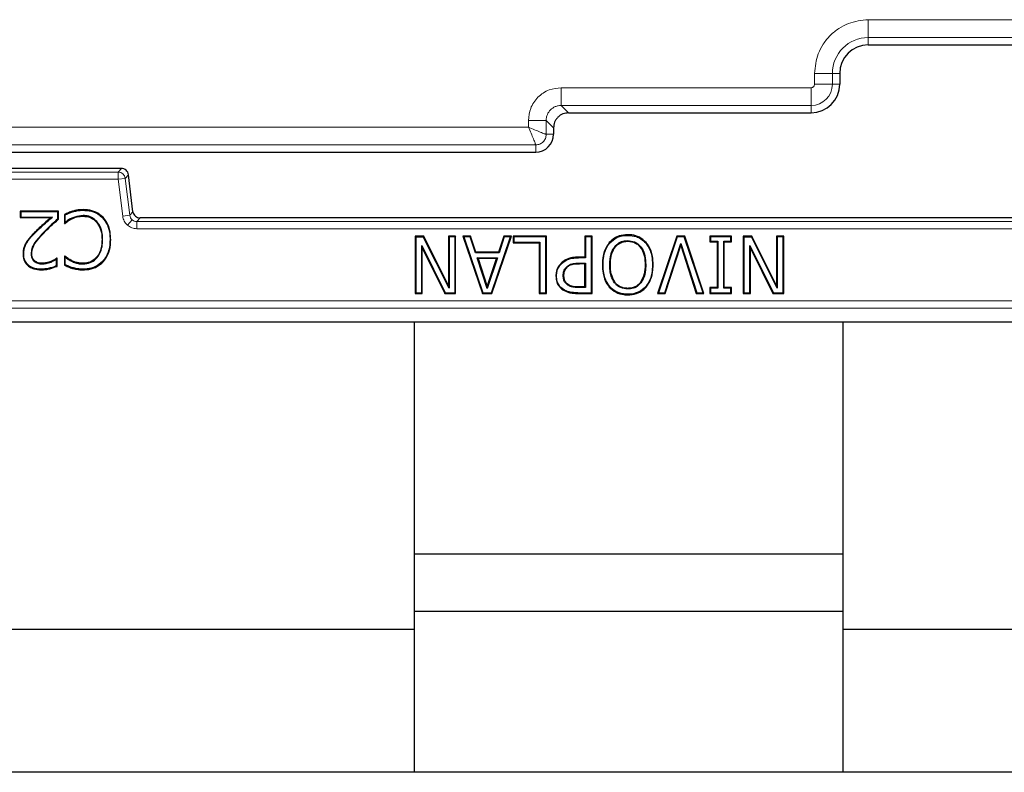
# Model space of a CAD drawing. Units: millimetres. Extents: x 0 to 420, y 0 to 297.
# Drawn here: x 109 to 136, y 60 to 81 of the extents above; entities that cross this region are included whole.
import ezdxf

# ---------------------------------------------------------------- set-up
doc = ezdxf.new("R2010")
doc.units = ezdxf.units.MM

msp = doc.modelspace()

# ---------------------------------------------------------------- linework, layer by layer
at = {"color": 8, "linetype": 'Continuous', "lineweight": 18}
for p, q in [((138.9697, 81.1303), (132.5697, 81.1303)), ((132.5697, 80.6322), (132.5697, 81.1303)), ((132.5697, 80.6322), (138.9697, 80.6322)), ((132.5697, 80.6322), (132.5697, 80.4272)), ((131.0666, 79.6272), (131.0666, 79.3272)), ((131.0666, 79.6272), (131.5647, 79.6272)), ((131.5647, 79.3272), (131.5647, 79.6272)), ((131.7697, 79.6272), (131.5647, 79.6272)), ((131.5647, 79.3272), (131.0666, 79.3272)), ((131.7697, 79.3272), (131.5647, 79.3272)), ((130.9697, 79.2303), (123.9831, 79.2303)), ((123.9831, 78.7322), (123.9831, 79.2303)), ((130.9697, 78.7322), (130.9697, 79.2303)), ((123.9831, 78.7322), (130.9697, 78.7322)), ((123.9831, 78.7322), (124.1881, 78.5272)), ((130.9697, 78.5272), (130.9697, 78.7322)), ((123.0666, 78.3138), (123.0666, 78.1303)), ((123.0666, 78.3138), (123.5647, 78.3138)), ((123.5647, 77.9272), (123.5647, 78.3138)), ((123.7697, 78.1088), (123.5647, 78.3138)), ((123.0666, 78.1303), (75.1709, 78.1303)), ((123.7697, 77.9272), (123.5647, 77.9272)), ((75.1709, 77.6322), (123.2697, 77.6322)), ((123.2697, 77.4272), (123.2697, 77.6322)), ((111.6865, 76.9736), (94.0529, 76.9736)), ((111.5969, 76.8724), (94.1425, 76.8724)), ((111.5969, 76.8724), (111.6865, 76.9736)), ((111.5969, 76.6725), (111.5969, 76.8724)), ((94.1425, 76.6725), (111.5969, 76.6725)), ((111.7953, 76.6969), (111.5969, 76.6725)), ((111.5969, 76.6725), (111.7238, 75.6388)), ((111.8849, 76.7981), (111.7953, 76.6969)), ((111.9222, 75.6631), (111.7953, 76.6969)), ((112.0118, 75.7644), (111.8849, 76.7981)), ((110.3246, 75.759), (110.3197, 75.7758)), ((111.9222, 75.6631), (112.0118, 75.7644)), ((112.0118, 75.7644), (112.0119, 75.7644)), ((111.9222, 75.6631), (111.7238, 75.6388)), ((111.988, 75.5377), (111.8557, 75.3881)), ((112.1206, 75.4876), (112.2102, 75.5889)), ((139.6188, 75.4876), (112.1206, 75.4876)), ((112.1206, 75.4876), (112.1206, 75.2877)), ((112.2102, 75.589), (112.2102, 75.5889)), ((112.2102, 75.5889), (139.5292, 75.5889)), ((109.2701, 75.1689), (109.2577, 75.1812)), ((109.5058, 75.1804), (109.5184, 75.1682)), ((112.1206, 75.2877), (139.6188, 75.2877)), ((124.4627, 74.476), (124.4626, 74.4935)), ((124.4984, 74.3113), (124.4983, 74.3288)), ((124.4663, 73.6457), (124.4664, 73.6632)), ((179.6799, 73.2711), (72.0595, 73.2711)), ((124.4458, 73.4809), (124.446, 73.4984)), ((72.0595, 73.0714), (179.6799, 73.0714))]:
    msp.add_line(p, q, dxfattribs=at)
at = {"color": 7, "linetype": 'Continuous', "lineweight": 25}
for p, q in [((132.5697, 80.4272), (138.9697, 80.4272)), ((131.7697, 79.6272), (131.7697, 79.3272)), ((124.1881, 78.5272), (130.9697, 78.5272)), ((123.7697, 78.1088), (123.7697, 77.9272)), ((95.4231, 77.4272), (110.4843, 77.4272)), ((106.4358, 77.423), (110.4843, 77.4272)), ((110.4843, 77.4272), (123.2697, 77.4272)), ((111.6865, 76.9738), (94.0529, 76.9738)), ((111.6865, 76.9736), (111.6865, 76.9738)), ((112.0119, 75.7644), (111.8849, 76.7985)), ((111.885, 76.7981), (111.8849, 76.7981)), ((109.9305, 75.7809), (108.857, 75.7809)), ((108.857, 75.7809), (108.857, 75.5986)), ((108.8745, 75.7634), (108.857, 75.7809)), ((109.913, 75.7634), (108.8745, 75.7634)), ((108.8745, 75.7634), (108.8745, 75.6161)), ((109.9305, 75.7809), (109.913, 75.7634)), ((109.913, 75.5659), (109.913, 75.7634)), ((109.9305, 75.5581), (109.9305, 75.7809)), ((110.6235, 75.8214), (110.6233, 75.8039)), ((108.857, 75.5986), (108.8745, 75.6161)), ((108.857, 75.5986), (109.7143, 75.5986)), ((108.8745, 75.6161), (109.7613, 75.6161)), ((109.7613, 75.6161), (109.7143, 75.5986)), ((109.9305, 75.5581), (109.913, 75.5659)), ((110.0925, 75.6859), (110.0925, 75.4366)), ((110.0925, 75.4366), (110.1048, 75.4489)), ((110.0925, 75.4366), (110.1096, 75.4366)), ((110.11, 75.4604), (110.1048, 75.4489)), ((110.11, 75.6744), (110.11, 75.4604)), ((110.2816, 75.5771), (110.2896, 75.5616)), ((110.6191, 75.6391), (110.6192, 75.6566)), ((111.1615, 75.5969), (111.1741, 75.609)), ((139.5292, 75.589), (112.2102, 75.589)), ((109.0422, 74.8964), (109.0273, 74.9056)), ((111.1631, 74.9837), (111.1456, 74.9837)), ((111.3712, 74.9825), (111.3887, 74.9825)), ((120.1393, 75.0809), (119.8978, 75.0809)), ((119.8978, 75.0809), (119.8978, 73.4809)), ((119.9153, 75.0634), (119.8978, 75.0809)), ((119.9153, 75.0634), (120.1284, 75.0634)), ((119.9153, 75.0634), (119.9153, 73.4984)), ((120.1393, 75.0809), (120.1284, 75.0634)), ((120.8469, 73.627), (120.1284, 75.0634)), ((120.8294, 73.7011), (120.1393, 75.0809)), ((121.032, 75.0809), (120.8294, 75.0809)), ((120.8294, 75.0809), (120.8294, 73.7011)), ((120.8294, 75.0809), (120.8469, 75.0634)), ((121.0145, 75.0634), (120.8469, 75.0634)), ((120.8469, 75.0634), (120.8469, 73.627)), ((121.032, 75.0809), (121.0145, 75.0634)), ((121.0145, 73.4984), (121.0145, 75.0634)), ((121.032, 73.4809), (121.032, 75.0809)), ((121.4515, 75.0809), (121.2375, 75.0809)), ((121.2375, 75.0809), (121.7834, 73.4809)), ((121.2375, 75.0809), (121.262, 75.0634)), ((121.4388, 75.0634), (121.262, 75.0634)), ((121.262, 75.0634), (121.796, 73.4984)), ((121.4515, 75.0809), (121.4388, 75.0634)), ((121.5853, 74.6178), (121.4388, 75.0634)), ((121.598, 74.6353), (121.4515, 75.0809)), ((122.0361, 73.4984), (122.5701, 75.0634)), ((122.0486, 73.4809), (122.5945, 75.0809)), ((122.3806, 75.0809), (122.2344, 74.6353)), ((122.3933, 75.0634), (122.2471, 74.6178)), ((122.5945, 75.0809), (122.3806, 75.0809)), ((122.3806, 75.0809), (122.3933, 75.0634)), ((122.5701, 75.0634), (122.3933, 75.0634)), ((122.5701, 75.0634), (122.5945, 75.0809)), ((123.5697, 75.0809), (122.6381, 75.0809)), ((122.6381, 75.0809), (122.6381, 74.8986)), ((122.6556, 75.0634), (122.6381, 75.0809)), ((122.6381, 74.8986), (122.6556, 74.9161)), ((122.6381, 74.8986), (123.3672, 74.8986)), ((123.5522, 75.0634), (122.6556, 75.0634)), ((122.6556, 75.0634), (122.6556, 74.9161)), ((122.6556, 74.9161), (123.3847, 74.9161)), ((123.3672, 74.8986), (123.3847, 74.9161)), ((123.3672, 74.8986), (123.3672, 73.4809)), ((123.3847, 74.9161), (123.3847, 73.4984)), ((123.5697, 75.0809), (123.5522, 75.0634)), ((123.5522, 73.4984), (123.5522, 75.0634)), ((123.5697, 73.4809), (123.5697, 75.0809)), ((124.8487, 75.0809), (124.6462, 75.0809)), ((124.6462, 75.0809), (124.6462, 74.4935)), ((124.6462, 75.0809), (124.6637, 75.0634)), ((124.8312, 75.0634), (124.6637, 75.0634)), ((124.6637, 75.0634), (124.6637, 74.476)), ((124.8487, 75.0809), (124.8312, 75.0634)), ((124.8312, 73.4984), (124.8312, 75.0634)), ((124.8487, 73.4809), (124.8487, 75.0809)), ((125.3412, 74.89), (125.328, 74.9014)), ((125.8448, 75.1039), (125.8448, 75.1214)), ((126.3483, 74.89), (126.3615, 74.9014)), ((127.2136, 75.0809), (126.6775, 73.4809)), ((127.2262, 75.0634), (126.7019, 73.4984)), ((127.4377, 75.0809), (127.2136, 75.0809)), ((127.2136, 75.0809), (127.2262, 75.0634)), ((127.4251, 75.0634), (127.2262, 75.0634)), ((127.4377, 75.0809), (127.4251, 75.0634)), ((127.9494, 73.4984), (127.4251, 75.0634)), ((127.9738, 73.4809), (127.4377, 75.0809)), ((128.7464, 75.0809), (128.1388, 75.0809)), ((128.1388, 75.0809), (128.1388, 74.9189)), ((128.1563, 75.0634), (128.1388, 75.0809)), ((128.1388, 74.9189), (128.1563, 74.9363)), ((128.1388, 74.9189), (128.3413, 74.9189)), ((128.7289, 75.0634), (128.1563, 75.0634)), ((128.1563, 75.0634), (128.1563, 74.9363)), ((128.1563, 74.9363), (128.3588, 74.9363)), ((128.3413, 74.9189), (128.3588, 74.9363)), ((128.3413, 74.9189), (128.3413, 73.6429)), ((128.3588, 74.9363), (128.3588, 73.6254)), ((128.5439, 74.9189), (128.5264, 74.9363)), ((128.5264, 73.6254), (128.5264, 74.9363)), ((128.5264, 74.9363), (128.7289, 74.9363)), ((128.5439, 73.6429), (128.5439, 74.9189)), ((128.5439, 74.9189), (128.7464, 74.9189)), ((128.7464, 75.0809), (128.7289, 75.0634)), ((128.7289, 74.9363), (128.7289, 75.0634)), ((128.7464, 74.9189), (128.7289, 74.9363)), ((128.7464, 74.9189), (128.7464, 75.0809)), ((129.315, 75.0809), (129.0735, 75.0809)), ((129.0735, 75.0809), (129.0735, 73.4809)), ((129.091, 75.0634), (129.0735, 75.0809)), ((129.091, 75.0634), (129.3041, 75.0634)), ((129.091, 75.0634), (129.091, 73.4984)), ((129.315, 75.0809), (129.3041, 75.0634)), ((130.0226, 73.627), (129.3041, 75.0634)), ((130.0051, 73.7011), (129.315, 75.0809)), ((130.2077, 75.0809), (130.0051, 75.0809)), ((130.0051, 75.0809), (130.0051, 73.7011)), ((130.0051, 75.0809), (130.0226, 75.0634)), ((130.0226, 75.0634), (130.0226, 73.627)), ((130.1902, 75.0634), (130.0226, 75.0634)), ((130.2077, 75.0809), (130.1902, 75.0634)), ((130.1902, 73.4984), (130.1902, 75.0634)), ((130.2077, 73.4809), (130.2077, 75.0809)), ((120.1003, 74.7476), (120.0828, 74.8223)), ((120.0828, 74.8223), (120.7397, 73.4984)), ((120.0828, 73.4984), (120.0828, 74.8223)), ((120.1003, 73.4809), (120.1003, 74.7476)), ((120.1003, 74.7476), (120.7288, 73.4809)), ((121.598, 74.6353), (121.5853, 74.6178)), ((122.2471, 74.6178), (121.5853, 74.6178)), ((122.2344, 74.6353), (121.598, 74.6353)), ((122.2344, 74.6353), (122.2471, 74.6178)), ((126.8784, 73.4984), (127.3256, 74.8742)), ((126.8912, 73.4809), (127.3256, 74.8176)), ((127.3256, 74.8176), (127.3256, 74.8742)), ((127.3256, 74.8742), (127.7729, 73.4984)), ((127.3256, 74.8176), (127.7601, 73.4809)), ((129.276, 74.7476), (129.2585, 74.8223)), ((129.2585, 73.4984), (129.2585, 74.8223)), ((129.2585, 74.8223), (129.9154, 73.4984)), ((129.276, 73.4809), (129.276, 74.7476)), ((129.276, 74.7476), (129.9045, 73.4809)), ((109.1636, 74.5909), (109.1811, 74.5907)), ((109.7197, 74.3579), (109.7134, 74.3742)), ((109.8725, 74.4401), (109.8803, 74.4548)), ((109.8725, 74.2484), (109.8725, 74.4401)), ((109.89, 74.4644), (109.8773, 74.4644)), ((109.8803, 74.4548), (109.8773, 74.4644)), ((109.89, 74.4644), (109.8803, 74.4548)), ((109.89, 74.2369), (109.89, 74.4644)), ((110.1108, 74.5252), (110.0925, 74.5252)), ((110.0925, 74.5252), (110.0925, 74.2733)), ((110.0925, 74.5252), (110.106, 74.5117)), ((110.106, 74.5117), (110.11, 74.5032)), ((110.11, 74.5032), (110.11, 74.2842)), ((110.2934, 74.3803), (110.301, 74.3961)), ((111.0073, 74.4799), (110.9941, 74.4913)), ((111.1626, 74.3757), (111.1754, 74.3638)), ((121.6578, 74.453), (121.6335, 74.4705)), ((121.6335, 74.4705), (122.1985, 74.4705)), ((121.9167, 73.6186), (121.6335, 74.4705)), ((122.1743, 74.453), (121.6578, 74.453)), ((121.6578, 74.453), (121.9167, 73.6742)), ((122.1985, 74.4705), (121.9167, 73.6186)), ((121.9167, 73.6742), (122.1743, 74.453)), ((122.1743, 74.453), (122.1985, 74.4705)), ((123.9904, 74.314), (123.9781, 74.3264)), ((124.6462, 74.4935), (124.4626, 74.4935)), ((124.6637, 74.476), (124.4627, 74.476)), ((124.4983, 74.3288), (124.6637, 74.3288)), ((124.6462, 74.4935), (124.6637, 74.476)), ((124.6462, 74.3113), (124.6637, 74.3288)), ((124.6637, 74.3288), (124.6637, 73.6457)), ((109.4498, 74.1579), (109.4498, 74.1404)), ((109.4718, 74.3051), (109.4716, 74.3226)), ((110.3244, 74.1984), (110.3197, 74.1815)), ((110.6191, 74.3051), (110.6191, 74.3226)), ((110.62, 74.1579), (110.62, 74.1404)), ((124.1386, 74.2268), (124.1509, 74.2144)), ((124.6462, 74.3113), (124.4984, 74.3113)), ((124.6462, 73.6632), (124.6462, 74.3113)), ((125.1528, 74.2815), (125.1353, 74.2815)), ((126.3477, 74.2815), (126.3302, 74.2815)), ((126.5355, 74.2815), (126.553, 74.2815)), ((123.836, 73.9676), (123.8535, 73.9676)), ((124.0413, 73.9726), (124.0588, 73.9726)), ((125.4891, 73.7904), (125.4751, 73.7798)), ((126.2131, 73.7798), (126.1992, 73.7904)), ((120.8294, 73.7011), (120.8469, 73.627)), ((121.9167, 73.6186), (121.9167, 73.6742)), ((124.0368, 73.5962), (124.0269, 73.5818)), ((124.1762, 73.7252), (124.1665, 73.7106)), ((124.6637, 73.6457), (124.4663, 73.6457)), ((124.6462, 73.6632), (124.4664, 73.6632)), ((124.6462, 73.6632), (124.6637, 73.6457)), ((125.328, 73.6594), (125.3413, 73.6708)), ((125.8435, 73.6051), (125.8435, 73.6226)), ((126.347, 73.6707), (126.3603, 73.6594)), ((128.3413, 73.6429), (128.1388, 73.6429)), ((128.1388, 73.6429), (128.1388, 73.4809)), ((128.1388, 73.6429), (128.1563, 73.6254)), ((128.3588, 73.6254), (128.1563, 73.6254)), ((128.1563, 73.6254), (128.1563, 73.4984)), ((128.3413, 73.6429), (128.3588, 73.6254)), ((128.5439, 73.6429), (128.5264, 73.6254)), ((128.7289, 73.6254), (128.5264, 73.6254)), ((128.7464, 73.6429), (128.5439, 73.6429)), ((128.7464, 73.6429), (128.7289, 73.6254)), ((128.7289, 73.4984), (128.7289, 73.6254)), ((128.7464, 73.4809), (128.7464, 73.6429)), ((130.0051, 73.7011), (130.0226, 73.627)), ((119.8978, 73.4809), (119.9153, 73.4984)), ((119.8978, 73.4809), (120.1003, 73.4809)), ((119.9153, 73.4984), (120.0828, 73.4984)), ((120.1003, 73.4809), (120.0828, 73.4984)), ((120.7288, 73.4809), (120.7397, 73.4984)), ((120.7288, 73.4809), (121.032, 73.4809)), ((120.7397, 73.4984), (121.0145, 73.4984)), ((121.032, 73.4809), (121.0145, 73.4984)), ((121.7834, 73.4809), (121.796, 73.4984)), ((121.7834, 73.4809), (122.0486, 73.4809)), ((121.796, 73.4984), (122.0361, 73.4984)), ((122.0486, 73.4809), (122.0361, 73.4984)), ((123.3672, 73.4809), (123.3847, 73.4984)), ((123.3672, 73.4809), (123.5697, 73.4809)), ((123.3847, 73.4984), (123.5522, 73.4984)), ((123.5697, 73.4809), (123.5522, 73.4984)), ((124.4458, 73.4809), (124.8487, 73.4809)), ((124.446, 73.4984), (124.8312, 73.4984)), ((124.8487, 73.4809), (124.8312, 73.4984)), ((125.8447, 73.4579), (125.8448, 73.4404)), ((126.7019, 73.4984), (126.6775, 73.4809)), ((126.6775, 73.4809), (126.8912, 73.4809)), ((126.7019, 73.4984), (126.8784, 73.4984)), ((126.8912, 73.4809), (126.8784, 73.4984)), ((127.7601, 73.4809), (127.7729, 73.4984)), ((127.7601, 73.4809), (127.9738, 73.4809)), ((127.7729, 73.4984), (127.9494, 73.4984)), ((127.9738, 73.4809), (127.9494, 73.4984)), ((128.1388, 73.4809), (128.1563, 73.4984)), ((128.1388, 73.4809), (128.7464, 73.4809)), ((128.1563, 73.4984), (128.7289, 73.4984)), ((128.7464, 73.4809), (128.7289, 73.4984)), ((129.0735, 73.4809), (129.091, 73.4984)), ((129.0735, 73.4809), (129.276, 73.4809)), ((129.091, 73.4984), (129.2585, 73.4984)), ((129.276, 73.4809), (129.2585, 73.4984)), ((129.9045, 73.4809), (129.9154, 73.4984)), ((129.9045, 73.4809), (130.2077, 73.4809)), ((129.9154, 73.4984), (130.1902, 73.4984)), ((130.2077, 73.4809), (130.1902, 73.4984)), ((180.0696, 72.6812), (71.6698, 72.6812)), ((119.8697, 72.6812), (119.8697, 64.0972)), ((131.8697, 64.0972), (131.8697, 72.6812)), ((131.8697, 66.1972), (119.8697, 66.1972)), ((119.8697, 64.5972), (131.8697, 64.5972)), ((72.8697, 64.0972), (119.8697, 64.0972)), ((119.8697, 64.0972), (119.8697, 60.0972)), ((131.8697, 64.0972), (178.8697, 64.0972)), ((131.8697, 60.0972), (131.8697, 64.0972)), ((119.8697, 60.0972), (76.8697, 60.0972)), ((131.8697, 60.0972), (119.8697, 60.0972)), ((174.8697, 60.0972), (131.8697, 60.0972))]:
    msp.add_line(p, q, dxfattribs=at)
at = {"color": 7, "linetype": 'Continuous', "lineweight": 25, "flags": 128}
for points in [[(110.0925, 75.6859), (110.1012, 75.6802), (110.11, 75.6744)], [(110.1048, 75.4489), (110.1072, 75.4427), (110.1096, 75.4366)], [(111.0016, 75.4876), (110.995, 75.4819), (110.9884, 75.4761)], [(125.8435, 74.9566), (125.8435, 74.9479), (125.8435, 74.9391)], [(108.9556, 74.5838), (108.9468, 74.5837), (108.9381, 74.5837)], [(109.253, 74.3744), (109.2587, 74.3811), (109.2643, 74.3878)], [(110.1108, 74.5252), (110.1084, 74.5184), (110.106, 74.5117)], [(109.89, 74.2369), (109.8812, 74.2426), (109.8725, 74.2484)], [(110.11, 74.2842), (110.1012, 74.2787), (110.0925, 74.2733)], [(125.3406, 74.2815), (125.3493, 74.2815), (125.3581, 74.2815)]]:
    msp.add_lwpolyline(points, dxfattribs=at)
at = {"color": 8, "linetype": 'Continuous', "lineweight": 18}
for centre, radius, start, end in [((132.5697, 79.6272), 1.005, 90, 180), ((130.9697, 79.3272), 0.595, 270, 0), ((111.5966, 76.6722), 0.2002, 7.07028, 89.92972)]:
    msp.add_arc(centre, radius, start, end, dxfattribs=at)
at = {"color": 7, "linetype": 'Continuous', "lineweight": 25}
for centre, radius, start, end in [((132.5697, 79.6272), 0.8, 90, 180), ((130.9697, 79.3272), 0.8, 270, 0), ((123.2697, 77.9272), 0.5, 270, 360)]:
    msp.add_arc(centre, radius, start, end, dxfattribs=at)
at = {"color": 8, "linetype": 'Continuous', "lineweight": 18}
for points, knots in [([(132.5697, 81.1303), (132.3806, 81.1102), (132.0897, 81.0793), (131.7398, 80.8919), (131.499, 80.6979), (131.305, 80.4571), (131.1175, 80.1071), (131.0866, 79.8162), (131.0666, 79.6272)], [0, 0, 0, 0, 0.2394568, 0.3683607, 0.5, 0.6316393, 0.7605432, 1, 1, 1, 1]), ([(131.0666, 79.3272), (131.0653, 79.315), (131.0633, 79.2962), (131.0512, 79.2737), (131.0388, 79.2583), (131.0233, 79.2457), (131.0008, 79.2336), (130.9819, 79.2316), (130.9697, 79.2303)], [0, 0, 0, 0, 0.23944356, 0.36822018, 0.49999865, 0.62877661, 0.76055644, 1, 1, 1, 1]), ([(123.9831, 79.2303), (123.8676, 79.2181), (123.69, 79.1994), (123.4765, 79.0852), (123.3298, 78.9671), (123.2117, 78.8204), (123.0975, 78.6068), (123.0788, 78.4293), (123.0666, 78.3138)], [0, 0, 0, 0, 0.2398121, 0.3685943, 0.5, 0.6314057, 0.7601879, 1, 1, 1, 1]), ([(123.5647, 78.3138), (123.5661, 78.3426), (123.5689, 78.3992), (123.602, 78.5045), (123.6778, 78.6191), (123.7923, 78.6948), (123.8977, 78.7279), (123.9543, 78.7308), (123.9831, 78.7322)], [0, 0, 0, 0, 0.1313781, 0.2585179, 0.4999999, 0.7414746, 0.8686162, 1, 1, 1, 1]), ([(123.5647, 77.9272), (123.5601, 77.928), (123.5509, 77.9297), (123.5024, 77.9469), (123.4037, 77.9864), (123.2445, 78.0538), (123.1259, 78.1048), (123.0666, 78.1303)], [0, 0, 0, 0, 0.12388338, 0.25082379, 0.50024642, 0.74995483, 1, 1, 1, 1]), ([(123.2697, 77.6322), (123.2689, 77.6368), (123.2672, 77.646), (123.2499, 77.6945), (123.2104, 77.7932), (123.1431, 77.9524), (123.0921, 78.071), (123.0666, 78.1303)], [0, 0, 0, 0, 0.1238815, 0.2508237, 0.5002464, 0.7499548, 1, 1, 1, 1]), ([(123.2697, 77.6322), (123.2897, 77.6335), (123.3292, 77.6361), (123.4028, 77.6603), (123.4828, 77.714), (123.5365, 77.7941), (123.5607, 77.8676), (123.5633, 77.9071), (123.5647, 77.9272)], [0, 0, 0, 0, 0.1304816, 0.2574183, 0.4999999, 0.7425703, 0.8695099, 1, 1, 1, 1]), ([(111.7238, 75.6388), (111.7343, 75.5909), (111.7553, 75.4953), (111.8222, 75.4238), (111.8557, 75.3881)], [0, 0, 0, 0, 0.5002632, 1, 1, 1, 1]), ([(111.988, 75.5377), (111.9717, 75.5551), (111.9382, 75.5908), (111.9276, 75.6387), (111.9222, 75.6631)], [0, 0, 0, 0, 0.4883601, 1, 1, 1, 1]), ([(112.1206, 75.4876), (112.0956, 75.49), (112.0468, 75.4947), (112.0073, 75.5236), (111.988, 75.5377)], [0, 0, 0, 0, 0.5116399, 1, 1, 1, 1]), ([(111.8557, 75.3881), (111.8952, 75.3592), (111.9744, 75.3015), (112.0718, 75.2923), (112.1206, 75.2877)], [0, 0, 0, 0, 0.5001371, 1, 1, 1, 1])]:
    msp.add_open_spline(points, degree=3, knots=knots, dxfattribs=at)
at = {"color": 7, "linetype": 'Continuous', "lineweight": 25}
for points, knots in [([(124.1881, 78.5272), (124.1354, 78.5216), (124.0541, 78.5129), (123.9565, 78.4609), (123.89, 78.4069), (123.836, 78.3404), (123.7839, 78.2428), (123.7753, 78.1615), (123.7697, 78.1088)], [0, 0, 0, 0, 0.2397983, 0.3698572, 0.5000001, 0.6299788, 0.7602017, 1, 1, 1, 1]), ([(110.3197, 75.7758), (110.2809, 75.7635), (110.2226, 75.7451), (110.1489, 75.71), (110.1113, 75.6939), (110.0925, 75.6859)], [0, 0, 0, 0, 0.498272, 0.7491465, 1, 1, 1, 1]), ([(110.11, 75.6744), (110.1448, 75.6907), (110.2146, 75.7233), (110.2879, 75.7471), (110.3246, 75.759)], [0, 0, 0, 0, 0.49941181, 1, 1, 1, 1]), ([(110.6235, 75.8214), (110.5832, 75.8209), (110.5118, 75.8201), (110.4102, 75.8017), (110.35, 75.7845), (110.3197, 75.7758)], [0, 0, 0, 0, 0.3907574, 0.6937595, 1, 1, 1, 1]), ([(110.3246, 75.759), (110.3632, 75.7701), (110.431, 75.7897), (110.5316, 75.8029), (110.5926, 75.8035), (110.6233, 75.8039)], [0, 0, 0, 0, 0.397167, 0.6967436, 1, 1, 1, 1]), ([(110.6233, 75.8039), (110.677, 75.8013), (110.8171, 75.7946), (111.011, 75.7297), (111.1188, 75.6346), (111.1615, 75.5969)], [0, 0, 0, 0, 0.27331, 0.7124283, 1, 1, 1, 1]), ([(111.1741, 75.609), (111.1108, 75.6614), (110.9848, 75.7656), (110.783, 75.8156), (110.6631, 75.8199), (110.6235, 75.8214)], [0, 0, 0, 0, 0.4035388, 0.8027922, 1, 1, 1, 1]), ([(112.0118, 75.7644), (112.0172, 75.7399), (112.0278, 75.6921), (112.0613, 75.6564), (112.0776, 75.639)], [0, 0, 0, 0, 0.5116399, 1, 1, 1, 1]), ([(109.7143, 75.5986), (109.6538, 75.5458), (109.5459, 75.4516), (109.3921, 75.3141), (109.3025, 75.2255), (109.2577, 75.1812)], [0, 0, 0, 0, 0.3893296, 0.6945064, 1, 1, 1, 1]), ([(109.2701, 75.1689), (109.3275, 75.2251), (109.4352, 75.3308), (109.6017, 75.4769), (109.7081, 75.5697), (109.7613, 75.6161)], [0, 0, 0, 0, 0.3626683, 0.6813032, 1, 1, 1, 1]), ([(109.913, 75.5659), (109.8532, 75.5122), (109.7539, 75.4229), (109.6176, 75.2948), (109.5431, 75.2185), (109.5058, 75.1804)], [0, 0, 0, 0, 0.42959, 0.7146671, 1, 1, 1, 1]), ([(109.5184, 75.1682), (109.5749, 75.2254), (109.6695, 75.3213), (109.8092, 75.4489), (109.89, 75.5217), (109.9305, 75.5581)], [0, 0, 0, 0, 0.4246752, 0.7123083, 1, 1, 1, 1]), ([(110.1096, 75.4366), (110.1244, 75.4493), (110.1542, 75.4746), (110.2127, 75.5189), (110.2597, 75.545), (110.2896, 75.5616)], [0, 0, 0, 0, 0.2669084, 0.5337041, 1, 1, 1, 1]), ([(110.2816, 75.5771), (110.2644, 75.5678), (110.23, 75.5492), (110.1718, 75.5112), (110.1334, 75.4796), (110.11, 75.4604)], [0, 0, 0, 0, 0.281838, 0.5639084, 1, 1, 1, 1]), ([(110.2816, 75.5771), (110.3184, 75.5935), (110.3897, 75.6253), (110.5041, 75.6523), (110.5805, 75.6552), (110.6192, 75.6566)], [0, 0, 0, 0, 0.3453325, 0.6684715, 1, 1, 1, 1]), ([(110.2896, 75.5616), (110.3422, 75.5844), (110.4473, 75.6302), (110.5618, 75.6361), (110.6191, 75.6391)], [0, 0, 0, 0, 0.5000139, 1, 1, 1, 1]), ([(110.6191, 75.6391), (110.6854, 75.6322), (110.8024, 75.6199), (110.9238, 75.5447), (110.9734, 75.4921), (110.9884, 75.4761)], [0, 0, 0, 0, 0.4769249, 0.8413861, 1, 1, 1, 1]), ([(111.0016, 75.4876), (110.9556, 75.53), (110.8665, 75.6122), (110.7236, 75.6527), (110.6425, 75.6557), (110.6192, 75.6566)], [0, 0, 0, 0, 0.4323535, 0.8366204, 1, 1, 1, 1]), ([(110.9884, 75.4761), (111.0288, 75.4166), (111.1113, 75.2954), (111.143, 75.1179), (111.145, 75.0139), (111.1456, 74.9837)], [0, 0, 0, 0, 0.4061674, 0.8278688, 1, 1, 1, 1]), ([(111.1631, 74.9837), (111.1612, 75.0399), (111.1563, 75.1784), (111.101, 75.3557), (111.0264, 75.4546), (111.0016, 75.4876)], [0, 0, 0, 0, 0.3127004, 0.7709665, 1, 1, 1, 1]), ([(111.1615, 75.5969), (111.2108, 75.5314), (111.3115, 75.3978), (111.3646, 75.1771), (111.3693, 75.0376), (111.3712, 74.9825)], [0, 0, 0, 0, 0.36756356, 0.75023743, 1, 1, 1, 1]), ([(111.3887, 74.9825), (111.3855, 75.0557), (111.3778, 75.2303), (111.3042, 75.4524), (111.2067, 75.5699), (111.1741, 75.609)], [0, 0, 0, 0, 0.3252631, 0.7751079, 1, 1, 1, 1]), ([(112.0776, 75.639), (112.0969, 75.6248), (112.1364, 75.5959), (112.1852, 75.5913), (112.2102, 75.5889)], [0, 0, 0, 0, 0.4883601, 1, 1, 1, 1]), ([(109.2577, 75.1812), (109.2296, 75.1525), (109.1737, 75.0954), (109.0938, 75.0056), (109.0495, 74.939), (109.0273, 74.9056)], [0, 0, 0, 0, 0.3346376, 0.6658963, 1, 1, 1, 1]), ([(109.0422, 74.8964), (109.0645, 74.9299), (109.1085, 74.996), (109.1877, 75.0847), (109.2426, 75.1408), (109.2701, 75.1689)], [0, 0, 0, 0, 0.3386469, 0.6687109, 1, 1, 1, 1]), ([(109.5058, 75.1804), (109.4515, 75.122), (109.3268, 74.9881), (109.1819, 74.792), (109.168, 74.6391), (109.1636, 74.5909)], [0, 0, 0, 0, 0.3458573, 0.7936965, 1, 1, 1, 1]), ([(109.1811, 74.5907), (109.1886, 74.6524), (109.2058, 74.7933), (109.3461, 74.9823), (109.4589, 75.104), (109.5184, 75.1682)], [0, 0, 0, 0, 0.268654, 0.6135716, 1, 1, 1, 1]), ([(109.0273, 74.9056), (109.009, 74.8715), (108.9755, 74.8094), (108.9438, 74.7002), (108.9401, 74.626), (108.9381, 74.5837)], [0, 0, 0, 0, 0.3424746, 0.6254887, 1, 1, 1, 1]), ([(108.9556, 74.5838), (108.9574, 74.6234), (108.961, 74.6974), (108.9919, 74.8036), (109.0253, 74.8651), (109.0422, 74.8964)], [0, 0, 0, 0, 0.3614753, 0.6753746, 1, 1, 1, 1]), ([(111.1456, 74.9837), (111.1431, 74.9253), (111.1369, 74.7789), (111.0823, 74.6057), (111.0112, 74.5135), (110.9941, 74.4913)], [0, 0, 0, 0, 0.3352697, 0.8395941, 1, 1, 1, 1]), ([(111.0073, 74.4799), (111.0459, 74.5378), (111.1107, 74.6349), (111.1553, 74.8106), (111.1603, 74.9206), (111.1631, 74.9837)], [0, 0, 0, 0, 0.3855049, 0.6471715, 1, 1, 1, 1]), ([(111.3712, 74.9825), (111.3683, 74.9113), (111.3616, 74.7469), (111.2901, 74.5326), (111.1968, 74.4178), (111.1626, 74.3757)], [0, 0, 0, 0, 0.3256661, 0.7528844, 1, 1, 1, 1]), ([(111.1754, 74.3638), (111.2249, 74.4288), (111.3313, 74.5684), (111.3831, 74.7922), (111.3873, 74.9337), (111.3887, 74.9825)], [0, 0, 0, 0, 0.3635303, 0.7807701, 1, 1, 1, 1]), ([(125.328, 74.9014), (125.2817, 74.8339), (125.2033, 74.7193), (125.1461, 74.5034), (125.1393, 74.3642), (125.1353, 74.2815)], [0, 0, 0, 0, 0.36826655, 0.62491989, 1, 1, 1, 1]), ([(125.1528, 74.2815), (125.1564, 74.3596), (125.1647, 74.5388), (125.2341, 74.7517), (125.3187, 74.8609), (125.3412, 74.89)], [0, 0, 0, 0, 0.3620028, 0.830224, 1, 1, 1, 1]), ([(125.8448, 75.1214), (125.7635, 75.1152), (125.6344, 75.1054), (125.4551, 75.0253), (125.3744, 74.9466), (125.328, 74.9014)], [0, 0, 0, 0, 0.41968526, 0.66660038, 1, 1, 1, 1]), ([(125.3406, 74.2815), (125.3457, 74.3846), (125.3539, 74.5503), (125.4442, 74.7522), (125.5594, 74.8768), (125.6984, 74.9471), (125.7974, 74.9536), (125.8435, 74.9566)], [0, 0, 0, 0, 0.32439, 0.5214936, 0.6874827, 0.8543513, 1, 1, 1, 1]), ([(125.3412, 74.89), (125.4021, 74.946), (125.5176, 75.0522), (125.7062, 75.099), (125.812, 75.1027), (125.8448, 75.1039)], [0, 0, 0, 0, 0.4343671, 0.8247257, 1, 1, 1, 1]), ([(125.3581, 74.2815), (125.3612, 74.3583), (125.3675, 74.5116), (125.432, 74.6974), (125.5268, 74.8193), (125.6191, 74.8903), (125.71, 74.9246), (125.7858, 74.9376), (125.8243, 74.9386), (125.8435, 74.9391)], [0, 0, 0, 0, 0.250263, 0.49965041, 0.62472553, 0.74970143, 0.87469288, 0.93734908, 1, 1, 1, 1]), ([(125.8435, 74.9566), (125.9089, 74.9504), (126.0235, 74.9395), (126.1616, 74.8461), (126.2675, 74.7136), (126.3375, 74.5189), (126.3441, 74.3647), (126.3477, 74.2815)], [0, 0, 0, 0, 0.2046017, 0.3589675, 0.5125806, 0.7368692, 1, 1, 1, 1]), ([(125.8435, 74.9391), (125.882, 74.937), (125.959, 74.9327), (126.0681, 74.8901), (126.1604, 74.8193), (126.2561, 74.6978), (126.3208, 74.5118), (126.3271, 74.3584), (126.3302, 74.2815)], [0, 0, 0, 0, 0.12512204, 0.25012944, 0.37512417, 0.50024387, 0.74967811, 1, 1, 1, 1]), ([(126.3615, 74.9014), (126.3014, 74.9574), (126.1867, 75.0642), (125.994, 75.1157), (125.8827, 75.1199), (125.8448, 75.1214)], [0, 0, 0, 0, 0.42090856, 0.80243228, 1, 1, 1, 1]), ([(125.8448, 75.1039), (125.9262, 75.0977), (126.0537, 75.088), (126.2279, 75.0086), (126.3045, 74.9331), (126.3483, 74.89)], [0, 0, 0, 0, 0.4310953, 0.6754587, 1, 1, 1, 1]), ([(126.3483, 74.89), (126.3936, 74.8227), (126.4708, 74.7081), (126.5256, 74.4962), (126.5318, 74.3606), (126.5355, 74.2815)], [0, 0, 0, 0, 0.3726441, 0.6339215, 1, 1, 1, 1]), ([(126.553, 74.2815), (126.5494, 74.3608), (126.5411, 74.5429), (126.4703, 74.7595), (126.3846, 74.8714), (126.3615, 74.9014)], [0, 0, 0, 0, 0.3607444, 0.8282709, 1, 1, 1, 1]), ([(108.9381, 74.5837), (108.9421, 74.5289), (108.9494, 74.4313), (109.0192, 74.3066), (109.1167, 74.2192), (109.2623, 74.1513), (109.3785, 74.1445), (109.4498, 74.1404)], [0, 0, 0, 0, 0.2136934, 0.3802057, 0.5466356, 0.7222043, 1, 1, 1, 1]), ([(109.4498, 74.1579), (109.3674, 74.1636), (109.2394, 74.1725), (109.0875, 74.2608), (109.0007, 74.3641), (108.9604, 74.4787), (108.957, 74.5522), (108.9556, 74.5838)], [0, 0, 0, 0, 0.33147532, 0.51547252, 0.70045238, 0.87111818, 1, 1, 1, 1]), ([(109.1636, 74.5909), (109.1658, 74.5579), (109.17, 74.4966), (109.2057, 74.4219), (109.2393, 74.3882), (109.253, 74.3744)], [0, 0, 0, 0, 0.4096118, 0.7592171, 1, 1, 1, 1]), ([(109.2643, 74.3878), (109.2455, 74.4082), (109.2077, 74.449), (109.1844, 74.523), (109.1821, 74.5706), (109.1811, 74.5907)], [0, 0, 0, 0, 0.365748, 0.7317799, 1, 1, 1, 1]), ([(109.253, 74.3744), (109.2855, 74.3541), (109.3485, 74.3146), (109.4278, 74.3057), (109.4676, 74.3052), (109.4718, 74.3051)], [0, 0, 0, 0, 0.4877206, 0.9459438, 1, 1, 1, 1]), ([(109.4716, 74.3226), (109.4529, 74.3233), (109.4156, 74.3247), (109.3425, 74.339), (109.2954, 74.3684), (109.2643, 74.3878)], [0, 0, 0, 0, 0.2537387, 0.5078673, 1, 1, 1, 1]), ([(109.7134, 74.3742), (109.6747, 74.3604), (109.5964, 74.3325), (109.5136, 74.3259), (109.4716, 74.3226)], [0, 0, 0, 0, 0.4938204, 1, 1, 1, 1]), ([(109.4718, 74.3051), (109.5086, 74.3077), (109.5694, 74.3118), (109.6517, 74.3335), (109.697, 74.3498), (109.7197, 74.3579)], [0, 0, 0, 0, 0.4332895, 0.7156699, 1, 1, 1, 1]), ([(109.8773, 74.4644), (109.8632, 74.4552), (109.8349, 74.4369), (109.7815, 74.4044), (109.7397, 74.3859), (109.7134, 74.3742)], [0, 0, 0, 0, 0.2699, 0.5397178, 1, 1, 1, 1]), ([(109.7197, 74.3579), (109.7353, 74.3644), (109.7665, 74.3773), (109.8172, 74.4055), (109.852, 74.4272), (109.8725, 74.4401)], [0, 0, 0, 0, 0.2911027, 0.5824495, 1, 1, 1, 1]), ([(110.11, 74.5032), (110.1256, 74.4906), (110.1569, 74.4654), (110.2165, 74.4218), (110.2638, 74.3963), (110.2934, 74.3803)], [0, 0, 0, 0, 0.2722816, 0.5446742, 1, 1, 1, 1]), ([(110.301, 74.3961), (110.2833, 74.4054), (110.2477, 74.4242), (110.1833, 74.4663), (110.1393, 74.5021), (110.1108, 74.5252)], [0, 0, 0, 0, 0.26150155, 0.52311474, 1, 1, 1, 1]), ([(110.2934, 74.3803), (110.3303, 74.3642), (110.3999, 74.3339), (110.5103, 74.3083), (110.5825, 74.3062), (110.6191, 74.3051)], [0, 0, 0, 0, 0.35767491, 0.6747502, 1, 1, 1, 1]), ([(110.6191, 74.3226), (110.5788, 74.324), (110.504, 74.3265), (110.3969, 74.3539), (110.3332, 74.3819), (110.301, 74.3961)], [0, 0, 0, 0, 0.36654982, 0.67979661, 1, 1, 1, 1]), ([(110.9941, 74.4913), (110.9471, 74.4481), (110.8565, 74.3649), (110.7156, 74.3256), (110.6382, 74.3232), (110.6191, 74.3226)], [0, 0, 0, 0, 0.4487654, 0.8638319, 1, 1, 1, 1]), ([(110.6191, 74.3051), (110.6857, 74.3122), (110.8154, 74.326), (110.9422, 74.4094), (110.9961, 74.4677), (111.0073, 74.4799)], [0, 0, 0, 0, 0.45475669, 0.88587307, 1, 1, 1, 1]), ([(111.1626, 74.3757), (111.1003, 74.3222), (110.9762, 74.2155), (110.7762, 74.1629), (110.6578, 74.1591), (110.62, 74.1579)], [0, 0, 0, 0, 0.4064744, 0.8104419, 1, 1, 1, 1]), ([(110.62, 74.1404), (110.6718, 74.1427), (110.8103, 74.1488), (111.0117, 74.2164), (111.126, 74.3194), (111.1754, 74.3638)], [0, 0, 0, 0, 0.2530596, 0.6775754, 1, 1, 1, 1]), ([(123.9781, 74.3264), (123.9418, 74.2808), (123.8706, 74.191), (123.8385, 74.0591), (123.8365, 73.9855), (123.836, 73.9676)], [0, 0, 0, 0, 0.4396792, 0.8634496, 1, 1, 1, 1]), ([(124.4626, 74.4935), (124.4089, 74.492), (124.2856, 74.4884), (124.1119, 74.4379), (124.018, 74.3597), (123.9781, 74.3264)], [0, 0, 0, 0, 0.3068879, 0.7052358, 1, 1, 1, 1]), ([(123.9904, 74.314), (124.0425, 74.3553), (124.1456, 74.437), (124.3176, 74.4725), (124.4222, 74.475), (124.4627, 74.476)], [0, 0, 0, 0, 0.3847988, 0.7616791, 1, 1, 1, 1]), ([(124.1386, 74.2268), (124.1713, 74.2521), (124.2453, 74.3093), (124.3766, 74.3258), (124.463, 74.3279), (124.4983, 74.3288)], [0, 0, 0, 0, 0.31917261, 0.72210579, 1, 1, 1, 1]), ([(109.8725, 74.2484), (109.8347, 74.2343), (109.7594, 74.2062), (109.6187, 74.1698), (109.5141, 74.1624), (109.4498, 74.1579)], [0, 0, 0, 0, 0.2778973, 0.5553831, 1, 1, 1, 1]), ([(109.4498, 74.1404), (109.49, 74.1421), (109.5704, 74.1456), (109.7191, 74.1753), (109.8235, 74.2129), (109.89, 74.2369)], [0, 0, 0, 0, 0.2662501, 0.5325706, 1, 1, 1, 1]), ([(110.0925, 74.2733), (110.1293, 74.2557), (110.1845, 74.2292), (110.2608, 74.1995), (110.3, 74.1875), (110.3197, 74.1815)], [0, 0, 0, 0, 0.4982465, 0.7487402, 1, 1, 1, 1]), ([(110.3244, 74.1984), (110.2879, 74.2102), (110.2145, 74.234), (110.1449, 74.2674), (110.11, 74.2842)], [0, 0, 0, 0, 0.4980957, 1, 1, 1, 1]), ([(110.3197, 74.1815), (110.3588, 74.172), (110.4274, 74.1553), (110.5282, 74.1422), (110.5893, 74.141), (110.62, 74.1404)], [0, 0, 0, 0, 0.39654191, 0.6971823, 1, 1, 1, 1]), ([(110.62, 74.1579), (110.5798, 74.159), (110.5099, 74.1611), (110.4111, 74.1765), (110.3534, 74.1911), (110.3244, 74.1984)], [0, 0, 0, 0, 0.4030134, 0.7006064, 1, 1, 1, 1]), ([(123.8535, 73.9676), (123.8553, 74.0001), (123.8602, 74.0902), (123.9047, 74.2141), (123.9665, 74.286), (123.9904, 74.314)], [0, 0, 0, 0, 0.2557045, 0.7107448, 1, 1, 1, 1]), ([(124.0413, 73.9726), (124.0422, 73.9972), (124.0444, 74.0599), (124.0739, 74.1515), (124.1187, 74.2037), (124.1386, 74.2268)], [0, 0, 0, 0, 0.26517903, 0.67444185, 1, 1, 1, 1]), ([(124.0588, 73.9726), (124.0616, 74.0173), (124.0659, 74.0846), (124.1071, 74.1646), (124.1364, 74.1979), (124.1509, 74.2144)], [0, 0, 0, 0, 0.4992389, 0.7517771, 1, 1, 1, 1]), ([(124.1509, 74.2144), (124.1749, 74.2342), (124.2228, 74.2739), (124.3442, 74.3073), (124.4367, 74.3097), (124.4984, 74.3113)], [0, 0, 0, 0, 0.2496161, 0.499547, 1, 1, 1, 1]), ([(125.1353, 74.2815), (125.1388, 74.202), (125.1471, 74.0179), (125.2193, 73.8007), (125.3056, 73.6884), (125.328, 73.6594)], [0, 0, 0, 0, 0.3602931, 0.8342749, 1, 1, 1, 1]), ([(125.3413, 73.6708), (125.2956, 73.7387), (125.2184, 73.8534), (125.1625, 74.0659), (125.1564, 74.2017), (125.1528, 74.2815)], [0, 0, 0, 0, 0.37419391, 0.63245255, 1, 1, 1, 1]), ([(125.4751, 73.7798), (125.4405, 73.8396), (125.3791, 73.9455), (125.3459, 74.1204), (125.3424, 74.2273), (125.3406, 74.2815)], [0, 0, 0, 0, 0.3904464, 0.6912828, 1, 1, 1, 1]), ([(125.4891, 73.7904), (125.4479, 73.8668), (125.3654, 74.0202), (125.3605, 74.1943), (125.3581, 74.2815)], [0, 0, 0, 0, 0.49877866, 1, 1, 1, 1]), ([(126.3302, 74.2815), (126.3276, 74.1943), (126.3225, 74.0203), (126.2402, 73.8669), (126.1992, 73.7904)], [0, 0, 0, 0, 0.5012451, 1, 1, 1, 1]), ([(126.3477, 74.2815), (126.3448, 74.2123), (126.3384, 74.0559), (126.285, 73.8823), (126.224, 73.7952), (126.2131, 73.7798)], [0, 0, 0, 0, 0.3947858, 0.8924785, 1, 1, 1, 1]), ([(126.5355, 74.2815), (126.5323, 74.2037), (126.5251, 74.0252), (126.4537, 73.8126), (126.37, 73.7014), (126.347, 73.6707)], [0, 0, 0, 0, 0.3589518, 0.8236399, 1, 1, 1, 1]), ([(126.3603, 73.6594), (126.4059, 73.7271), (126.504, 73.8731), (126.5483, 74.0955), (126.5518, 74.2352), (126.553, 74.2815)], [0, 0, 0, 0, 0.3668133, 0.7900582, 1, 1, 1, 1]), ([(123.836, 73.9676), (123.8402, 73.9087), (123.8476, 73.8017), (123.9231, 73.667), (123.9935, 73.6092), (124.0269, 73.5818)], [0, 0, 0, 0, 0.3920388, 0.7118182, 1, 1, 1, 1]), ([(124.0368, 73.5962), (123.9959, 73.6313), (123.9145, 73.701), (123.8592, 73.8401), (123.8552, 73.9303), (123.8535, 73.9676)], [0, 0, 0, 0, 0.3715118, 0.7393465, 1, 1, 1, 1]), ([(124.1665, 73.7106), (124.1397, 73.7327), (124.0873, 73.776), (124.0472, 73.8725), (124.0433, 73.9389), (124.0413, 73.9726)], [0, 0, 0, 0, 0.3408138, 0.6661009, 1, 1, 1, 1]), ([(124.1762, 73.7252), (124.1574, 73.7399), (124.1197, 73.7693), (124.0688, 73.8525), (124.0628, 73.9246), (124.0588, 73.9726)], [0, 0, 0, 0, 0.2504604, 0.500886, 1, 1, 1, 1]), ([(125.8435, 73.6051), (125.7772, 73.6116), (125.6647, 73.6225), (125.542, 73.7003), (125.4938, 73.7576), (125.4751, 73.7798)], [0, 0, 0, 0, 0.4677733, 0.7936087, 1, 1, 1, 1]), ([(125.8435, 73.6226), (125.8095, 73.6243), (125.7416, 73.6275), (125.6437, 73.6594), (125.5709, 73.7044), (125.521, 73.7507), (125.4997, 73.7771), (125.4891, 73.7904)], [0, 0, 0, 0, 0.2500183, 0.4999256, 0.7496867, 0.8748403, 1, 1, 1, 1]), ([(126.1992, 73.7904), (126.1769, 73.7645), (126.1322, 73.7128), (126.0444, 73.6579), (125.9459, 73.6269), (125.8776, 73.6241), (125.8435, 73.6226)], [0, 0, 0, 0, 0.2500449, 0.4998445, 0.7498184, 1, 1, 1, 1]), ([(126.2131, 73.7798), (126.1705, 73.7345), (126.0901, 73.6492), (125.9488, 73.6086), (125.8692, 73.606), (125.8435, 73.6051)], [0, 0, 0, 0, 0.4338753, 0.8173753, 1, 1, 1, 1]), ([(124.0269, 73.5818), (124.082, 73.5526), (124.1743, 73.5037), (124.3201, 73.484), (124.4037, 73.4819), (124.4458, 73.4809)], [0, 0, 0, 0, 0.4249918, 0.7100524, 1, 1, 1, 1]), ([(124.446, 73.4984), (124.4059, 73.4993), (124.3256, 73.5013), (124.1831, 73.5195), (124.092, 73.5673), (124.0368, 73.5962)], [0, 0, 0, 0, 0.2827624, 0.566048, 1, 1, 1, 1]), ([(124.4663, 73.6457), (124.428, 73.6465), (124.3629, 73.6481), (124.2594, 73.6631), (124.2009, 73.693), (124.1665, 73.7106)], [0, 0, 0, 0, 0.3707219, 0.6295744, 1, 1, 1, 1]), ([(124.4664, 73.6632), (124.4157, 73.6631), (124.3145, 73.6631), (124.2222, 73.7045), (124.1762, 73.7252)], [0, 0, 0, 0, 0.5015603, 1, 1, 1, 1]), ([(125.328, 73.6594), (125.3884, 73.6048), (125.5056, 73.4988), (125.6974, 73.4454), (125.8089, 73.4416), (125.8448, 73.4404)], [0, 0, 0, 0, 0.4186227, 0.8131235, 1, 1, 1, 1]), ([(125.8447, 73.4579), (125.7634, 73.4644), (125.6147, 73.4765), (125.4435, 73.5666), (125.3689, 73.6426), (125.3413, 73.6708)], [0, 0, 0, 0, 0.432352, 0.7898017, 1, 1, 1, 1]), ([(126.347, 73.6707), (126.287, 73.6161), (126.1729, 73.5123), (125.9859, 73.4627), (125.8793, 73.4591), (125.8447, 73.4579)], [0, 0, 0, 0, 0.4281831, 0.8149138, 1, 1, 1, 1]), ([(125.8448, 73.4404), (125.926, 73.4468), (126.0753, 73.4587), (126.252, 73.5486), (126.3299, 73.6282), (126.3603, 73.6594)], [0, 0, 0, 0, 0.4214074, 0.774117, 1, 1, 1, 1])]:
    msp.add_open_spline(points, degree=3, knots=knots, dxfattribs=at)
msp.add_open_spline([(111.8849, 76.7981), (111.8794, 76.8218), (111.8684, 76.8691), (111.8215, 76.9263), (111.7589, 76.9659), (111.7106, 76.9711), (111.6865, 76.9736)], degree=3, dxfattribs=at)

doc.saveas('drawing.dxf')
